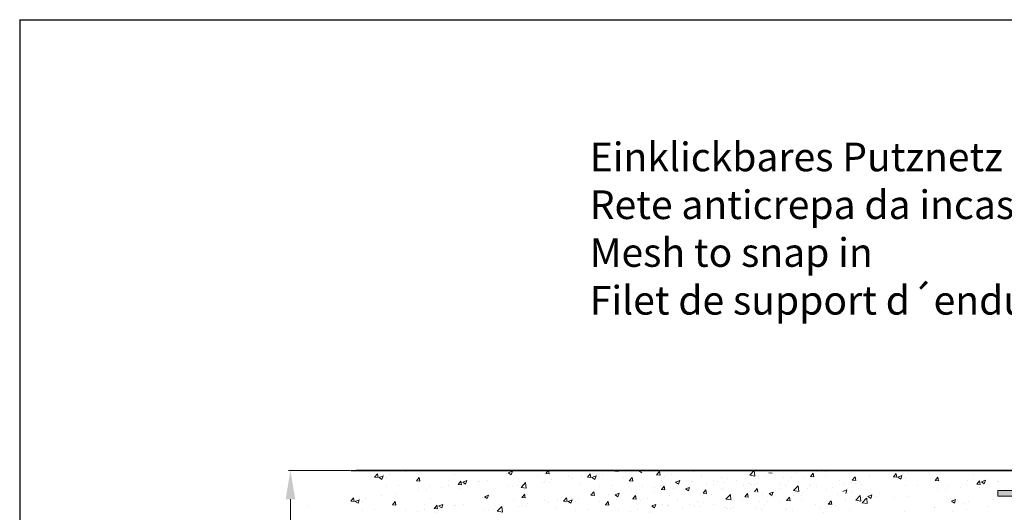
# Model space of a CAD drawing. Units: millimetres. Extents: x 13875 to 14172, y 3037 to 3254.
# Drawn here: x 13875 to 13961, y 3211 to 3254 of the extents above; entities that cross this region are included whole.
import ezdxf

# ---------------------------------------------------------------- set-up
doc = ezdxf.new("R2010")
doc.units = ezdxf.units.MM
doc.layers.get('0').update_dxf_attribs({"lineweight": 25})
for name, color, linetype, lineweight in [('Bemassung R', 1, 'Continuous', 20), ('Putz Sch', 252, 'Continuous', 20), ('Putznetz', 7, 'Continuous', 15), ('Putznetz Sch', 254, 'Continuous', 15), ('Schrauben F', 254, 'Continuous', 18)]:
    doc.layers.add(name, color=color, linetype=linetype, lineweight=lineweight)
doc.styles.add('Stil2', font='txt')

# ---------------------------------------------------------------- blocks, each defined once
blk = doc.blocks.new('Putznetz')
at = {"layer": 'Schrauben F'}
h = blk.add_hatch(color=256, dxfattribs=at)
edge = h.paths.add_edge_path()
edge.add_line((3247.311, 102.316), (3347.311, 102.316))
edge.add_arc((3347.311, 103.566), 1.25, 270, 0)
edge.add_line((3348.561, 103.566), (3348.061, 103.566))
edge.add_arc((3347.311, 103.566), 0.75, 270, 360, ccw=False)
edge.add_line((3347.311, 102.816), (3346.85, 102.816))
edge.add_line((3346.85, 102.816), (3346.85, 103.016))
edge.add_line((3346.85, 103.016), (3346.15, 103.016))
edge.add_line((3346.15, 103.016), (3346.15, 102.816))
edge.add_line((3346.15, 102.816), (3336.15, 102.816))
edge.add_line((3336.15, 102.816), (3336.15, 103.016))
edge.add_line((3336.15, 103.016), (3335.45, 103.016))
edge.add_line((3335.45, 103.016), (3335.45, 102.816))
edge.add_line((3335.45, 102.816), (3325.45, 102.816))
edge.add_line((3325.45, 102.816), (3325.45, 103.016))
edge.add_line((3325.45, 103.016), (3324.75, 103.016))
edge.add_line((3324.75, 103.016), (3324.75, 102.816))
edge.add_line((3324.75, 102.816), (3314.75, 102.816))
edge.add_line((3314.75, 102.816), (3314.75, 103.016))
edge.add_line((3314.75, 103.016), (3314.05, 103.016))
edge.add_line((3314.05, 103.016), (3314.05, 102.816))
edge.add_line((3314.05, 102.816), (3304.05, 102.816))
edge.add_line((3304.05, 102.816), (3304.05, 103.016))
edge.add_line((3304.05, 103.016), (3303.35, 103.016))
edge.add_line((3303.35, 103.016), (3303.35, 102.816))
edge.add_line((3303.35, 102.816), (3293.35, 102.816))
edge.add_line((3293.35, 102.816), (3293.35, 103.016))
edge.add_line((3293.35, 103.016), (3292.65, 103.016))
edge.add_line((3292.65, 103.016), (3292.65, 102.816))
edge.add_line((3292.65, 102.816), (3282.65, 102.816))
edge.add_line((3282.65, 102.816), (3282.65, 103.016))
edge.add_line((3282.65, 103.016), (3281.95, 103.016))
edge.add_line((3281.95, 103.016), (3281.95, 102.816))
edge.add_line((3281.95, 102.816), (3271.95, 102.816))
edge.add_line((3271.95, 102.816), (3271.95, 103.016))
edge.add_line((3271.95, 103.016), (3271.25, 103.016))
edge.add_line((3271.25, 103.016), (3271.25, 102.816))
edge.add_line((3271.25, 102.816), (3261.25, 102.816))
edge.add_line((3261.25, 102.816), (3261.25, 103.016))
edge.add_line((3261.25, 103.016), (3260.55, 103.016))
edge.add_line((3260.55, 103.016), (3260.55, 102.816))
edge.add_line((3260.55, 102.816), (3250.237, 102.816))
edge.add_line((3250.237, 102.816), (3250.237, 103.016))
edge.add_line((3250.237, 103.016), (3249.537, 103.016))
edge.add_line((3249.537, 103.016), (3249.537, 102.816))
edge.add_line((3249.537, 102.816), (3247.311, 102.816))
edge.add_line((3247.311, 102.816), (3247.311, 102.316))
for p, q in [((3249.537, 102.816), (3247.311, 102.816)), ((3247.311, 102.816), (3247.311, 102.316)), ((3247.311, 102.316), (3247.311, 102.316)), ((3247.311, 102.316), (3247.311, 102.316)), ((3247.311, 102.316), (3247.311, 102.316))]:
    blk.add_line(p, q)
at = {"layer": 'Putznetz'}
blk.add_line((3247.311, 102.316), (3347.311, 102.316), dxfattribs=at)

msp = doc.modelspace()

# ---------------------------------------------------------------- linework, layer by layer
for p, q in [((13874.628, 3253.501), (14171.628, 3253.501)), ((13874.628, 3253.501), (13874.628, 3036.501)), ((13903.531, 3214.181), (14059.185, 3214.181)), ((14064.181, 3214.181), (13903.999, 3214.181))]:
    msp.add_line(p, q)
at = {"layer": 'Bemassung R'}
for p, q in [((13903.468, 3214.181), (13898.08, 3214.181)), ((13898.26, 3211.681), (13898.26, 3201.681))]:
    msp.add_line(p, q, dxfattribs=at)
msp.add_solid([(13898.677, 3211.681), (13897.844, 3211.681), (13898.26, 3214.181)], dxfattribs=at)
at = {"layer": 'Putz Sch'}
for p, q in [((13905.608, 3213.593), (13905.912, 3213.567)), ((13905.611, 3213.594), (13905.856, 3213.885)), ((13905.913, 3213.559), (13905.854, 3213.878)), ((13905.999, 3213.58), (13906.355, 3213.717)), ((13905.999, 3213.58), (13906.251, 3213.41)), ((13906.251, 3213.41), (13906.354, 3213.717)), ((13906.376, 3213.832), (13906.376, 3213.832)), ((13906.645, 3213.554), (13906.645, 3213.554)), ((13906.909, 3213.859), (13906.909, 3213.859)), ((13908.3, 3214.085), (13908.3, 3214.085)), ((13909.255, 3213.275), (13909.5, 3213.567)), ((13909.556, 3213.241), (13909.498, 3213.559)), ((13909.517, 3214.217), (13909.517, 3214.217)), ((13912.582, 3213.824), (13912.582, 3213.824)), ((13917.092, 3213.898), (13917.092, 3213.898)), ((13917.28, 3213.987), (13917.533, 3213.817)), ((13917.281, 3213.987), (13917.637, 3214.124)), ((13917.533, 3213.817), (13917.636, 3214.124)), ((13919.803, 3213.783), (13919.803, 3213.783)), ((13920.547, 3213.912), (13920.851, 3213.886)), ((13920.55, 3213.912), (13920.795, 3214.204)), ((13920.851, 3213.878), (13920.793, 3214.197)), ((13922.515, 3213.668), (13922.515, 3213.668)), ((13923.687, 3213.664), (13923.687, 3213.664)), ((13924.021, 3213.922), (13924.021, 3213.922)), ((13924.191, 3213.593), (13924.494, 3213.567)), ((13924.193, 3213.594), (13924.438, 3213.885)), ((13924.495, 3213.559), (13924.436, 3213.878)), ((13924.581, 3213.58), (13924.834, 3213.41)), ((13924.582, 3213.58), (13924.938, 3213.717)), ((13924.834, 3213.41), (13924.937, 3213.717)), ((13924.959, 3213.832), (13924.959, 3213.832)), ((13925.227, 3213.554), (13925.227, 3213.554)), ((13925.491, 3213.859), (13925.491, 3213.859)), ((13926.578, 3214.119), (13926.882, 3214.092)), ((13926.883, 3214.085), (13926.883, 3214.085)), ((13927.316, 3213.583), (13927.316, 3213.583)), ((13927.837, 3213.275), (13928.082, 3213.567)), ((13928.139, 3213.241), (13928.08, 3213.559)), ((13928.099, 3214.217), (13928.099, 3214.217)), ((13928.519, 3214.134), (13928.519, 3214.134)), ((13928.684, 3214.155), (13928.937, 3213.985)), ((13930.222, 3213.8), (13930.525, 3213.774)), ((13930.225, 3213.8), (13930.469, 3214.092)), ((13930.526, 3213.766), (13930.467, 3214.085)), ((13930.524, 3214.005), (13930.524, 3214.005)), ((13930.933, 3213.68), (13930.933, 3213.68)), ((13931.164, 3213.824), (13931.164, 3213.824)), ((13931.538, 3213.832), (13931.538, 3213.832)), ((13933.462, 3214.085), (13933.462, 3214.085)), ((13934.116, 3213.674), (13934.116, 3213.674)), ((13935.85, 3213.59), (13935.85, 3213.59)), ((13936.43, 3213.514), (13936.43, 3213.514)), ((13937.079, 3214.183), (13937.079, 3214.183)), ((13938.353, 3213.77), (13938.749, 3214.183)), ((13938.354, 3213.768), (13938.354, 3213.768)), ((13938.354, 3213.768), (13938.806, 3213.697)), ((13938.416, 3213.915), (13938.416, 3213.915)), ((13938.805, 3213.7), (13938.749, 3214.182)), ((13939.141, 3213.645), (13939.141, 3213.645)), ((13939.849, 3213.684), (13939.849, 3213.684)), ((13940.011, 3213.984), (13940.315, 3213.957)), ((13941.259, 3213.576), (13941.259, 3213.576)), ((13941.562, 3214.19), (13941.562, 3214.19)), ((13941.992, 3213.571), (13941.992, 3213.571)), ((13942.415, 3214.009), (13942.415, 3214.009)), ((13943.009, 3213.514), (13943.009, 3213.514)), ((13943.655, 3213.665), (13943.958, 3213.638)), ((13943.658, 3213.665), (13943.902, 3213.957)), ((13943.959, 3213.631), (13943.9, 3213.949)), ((13944.221, 3214.084), (13944.221, 3214.084)), ((13944.933, 3213.768), (13944.933, 3213.768)), ((13944.954, 3214.08), (13944.954, 3214.08)), ((13947.301, 3213.346), (13947.546, 3213.638)), ((13947.603, 3213.312), (13947.544, 3213.63)), ((13948.142, 3214.19), (13948.142, 3214.19)), ((13948.806, 3213.668), (13948.806, 3213.668)), ((13950.885, 3213.621), (13951.189, 3213.594)), ((13950.888, 3213.621), (13951.133, 3213.913)), ((13951.19, 3213.587), (13951.131, 3213.905)), ((13951.276, 3213.608), (13951.528, 3213.437)), ((13951.277, 3213.608), (13951.632, 3213.745)), ((13951.529, 3213.438), (13951.632, 3213.745)), ((13951.653, 3213.859), (13951.653, 3213.859)), ((13951.922, 3213.581), (13951.922, 3213.581)), ((13952.186, 3213.887), (13952.186, 3213.887)), ((13953.577, 3214.112), (13953.577, 3214.112)), ((13954.532, 3213.302), (13954.777, 3213.594)), ((13954.834, 3213.268), (13954.775, 3213.587)), ((13954.794, 3214.245), (13954.794, 3214.245)), ((13957.859, 3213.851), (13957.859, 3213.851)), ((13906.656, 3212.807), (13906.656, 3212.807)), ((13907.716, 3212.871), (13907.716, 3212.871)), ((13909.252, 3213.275), (13909.556, 3213.248)), ((13909.356, 3213.439), (13909.356, 3213.439)), ((13909.619, 3213.315), (13909.619, 3213.315)), ((13910.428, 3212.757), (13910.428, 3212.757)), ((13911.444, 3212.671), (13911.444, 3212.671)), ((13912.021, 3212.851), (13912.021, 3212.851)), ((13912.068, 3213.325), (13912.068, 3213.325)), ((13912.896, 3212.956), (13913.199, 3212.929)), ((13912.898, 3212.956), (13913.143, 3213.248)), ((13913.2, 3212.922), (13913.141, 3213.24)), ((13913.299, 3213.173), (13913.552, 3213.003)), ((13913.3, 3213.174), (13913.656, 3213.31)), ((13913.368, 3212.924), (13913.368, 3212.924)), ((13913.552, 3213.004), (13913.655, 3213.311)), ((13914.66, 3213.232), (13914.66, 3213.232)), ((13914.78, 3213.21), (13914.78, 3213.21)), ((13915.451, 3213.33), (13915.451, 3213.33)), ((13917.283, 3212.821), (13917.283, 3212.821)), ((13917.678, 3212.796), (13917.678, 3212.796)), ((13918.096, 3212.905), (13918.096, 3212.905)), ((13918.163, 3213.215), (13918.163, 3213.215)), ((13918.396, 3212.711), (13918.791, 3213.124)), ((13918.396, 3212.709), (13918.848, 3212.639)), ((13918.555, 3212.989), (13918.555, 3212.989)), ((13918.848, 3212.641), (13918.792, 3213.123)), ((13920.287, 3213.153), (13920.287, 3213.153)), ((13920.479, 3213.242), (13920.479, 3213.242)), ((13920.875, 3213.101), (13920.875, 3213.101)), ((13921.059, 3213.413), (13921.059, 3213.413)), ((13922.853, 3213.478), (13922.853, 3213.478)), ((13923.586, 3212.986), (13923.586, 3212.986)), ((13925.239, 3212.807), (13925.239, 3212.807)), ((13926.298, 3212.871), (13926.298, 3212.871)), ((13927.834, 3213.275), (13928.138, 3213.248)), ((13927.939, 3213.439), (13927.939, 3213.439)), ((13928.201, 3213.315), (13928.201, 3213.315)), ((13929.01, 3212.757), (13929.01, 3212.757)), ((13930.026, 3212.671), (13930.026, 3212.671)), ((13930.604, 3212.851), (13930.604, 3212.851)), ((13930.638, 3212.533), (13930.883, 3212.825)), ((13930.651, 3213.325), (13930.651, 3213.325)), ((13930.94, 3212.499), (13930.881, 3212.818)), ((13931.882, 3213.174), (13932.238, 3213.31)), ((13931.882, 3213.173), (13932.134, 3213.003)), ((13932.134, 3213.004), (13932.237, 3213.311)), ((13932.743, 3212.57), (13933.099, 3212.706)), ((13932.835, 3213.314), (13932.835, 3213.314)), ((13932.995, 3212.4), (13933.098, 3212.707)), ((13933.242, 3213.232), (13933.242, 3213.232)), ((13933.362, 3213.21), (13933.362, 3213.21)), ((13934.603, 3212.946), (13934.603, 3212.946)), ((13935.158, 3213.347), (13935.158, 3213.347)), ((13935.215, 3212.93), (13935.215, 3212.93)), ((13935.547, 3213.2), (13935.547, 3213.2)), ((13936.074, 3213.095), (13936.074, 3213.095)), ((13937.241, 3213.327), (13937.241, 3213.327)), ((13937.778, 3212.84), (13937.778, 3212.84)), ((13938.259, 3213.085), (13938.259, 3213.085)), ((13938.296, 3213.067), (13938.296, 3213.067)), ((13938.529, 3212.924), (13938.529, 3212.924)), ((13938.786, 3212.981), (13938.786, 3212.981)), ((13939.029, 3213.063), (13939.029, 3213.063)), ((13940.971, 3212.971), (13940.971, 3212.971)), ((13941.498, 3212.866), (13941.498, 3212.866)), ((13941.738, 3213.347), (13941.738, 3213.347)), ((13942.178, 3212.428), (13942.574, 3212.84)), ((13942.63, 3212.357), (13942.574, 3212.84)), ((13943.601, 3212.962), (13943.601, 3212.962)), ((13943.682, 3212.856), (13943.682, 3212.856)), ((13944.21, 3212.752), (13944.21, 3212.752)), ((13945.574, 3212.66), (13945.574, 3212.66)), ((13946.167, 3213.288), (13946.167, 3213.288)), ((13946.63, 3213.029), (13946.63, 3213.029)), ((13947.298, 3213.346), (13947.602, 3213.32)), ((13947.6, 3213.057), (13947.6, 3213.057)), ((13947.902, 3213.197), (13947.902, 3213.197)), ((13948.14, 3212.985), (13948.14, 3212.985)), ((13951.934, 3212.834), (13951.934, 3212.834)), ((13952.993, 3212.899), (13952.993, 3212.899)), ((13954.529, 3213.302), (13954.833, 3213.276)), ((13954.634, 3213.467), (13954.634, 3213.467)), ((13954.896, 3213.343), (13954.896, 3213.343)), ((13955.705, 3212.784), (13955.705, 3212.784)), ((13956.721, 3212.699), (13956.721, 3212.699)), ((13957.298, 3212.879), (13957.298, 3212.879)), ((13957.345, 3213.352), (13957.345, 3213.352)), ((13958.173, 3212.983), (13958.476, 3212.957)), ((13958.176, 3212.983), (13958.421, 3213.275)), ((13958.417, 3212.67), (13958.417, 3212.67)), ((13958.477, 3212.949), (13958.419, 3213.268)), ((13958.576, 3213.201), (13958.829, 3213.03)), ((13958.577, 3213.201), (13958.933, 3213.338)), ((13958.645, 3212.952), (13958.645, 3212.952)), ((13958.829, 3213.031), (13958.932, 3213.338)), ((13959.937, 3213.26), (13959.937, 3213.26)), ((13960.057, 3213.238), (13960.057, 3213.238)), ((13903.523, 3211.505), (13903.768, 3211.797)), ((13903.825, 3211.471), (13903.766, 3211.79)), ((13906.212, 3211.997), (13906.212, 3211.997)), ((13907.429, 3212.129), (13907.429, 3212.129)), ((13909.455, 3212.526), (13909.455, 3212.526)), ((13910.172, 3212.504), (13910.172, 3212.504)), ((13913.139, 3212.642), (13913.139, 3212.642)), ((13915.004, 3211.809), (13915.004, 3211.809)), ((13915.192, 3211.899), (13915.445, 3211.729)), ((13915.193, 3211.899), (13915.549, 3212.036)), ((13915.445, 3211.729), (13915.548, 3212.036)), ((13918.459, 3211.824), (13918.763, 3211.798)), ((13918.462, 3211.824), (13918.707, 3212.116)), ((13918.763, 3211.79), (13918.705, 3212.109)), ((13921.933, 3211.834), (13921.933, 3211.834)), ((13922.105, 3211.505), (13922.35, 3211.797)), ((13922.407, 3211.471), (13922.348, 3211.79)), ((13924.49, 3212.031), (13924.794, 3212.004)), ((13924.493, 3212.031), (13924.738, 3212.323)), ((13924.794, 3211.997), (13924.736, 3212.315)), ((13924.794, 3211.997), (13924.794, 3211.997)), ((13926.011, 3212.129), (13926.011, 3212.129)), ((13926.431, 3212.046), (13926.431, 3212.046)), ((13926.596, 3212.067), (13926.849, 3211.897)), ((13926.597, 3212.067), (13926.953, 3212.204)), ((13926.849, 3211.897), (13926.952, 3212.204)), ((13928.038, 3212.526), (13928.038, 3212.526)), ((13928.137, 3211.712), (13928.381, 3212.004)), ((13928.438, 3211.678), (13928.379, 3211.997)), ((13928.436, 3211.917), (13928.436, 3211.917)), ((13928.754, 3212.504), (13928.754, 3212.504)), ((13930.01, 3212.224), (13930.01, 3212.224)), ((13930.636, 3212.533), (13930.939, 3212.507)), ((13931.374, 3211.997), (13931.374, 3211.997)), ((13931.722, 3212.642), (13931.722, 3212.642)), ((13932.576, 3212.549), (13932.576, 3212.549)), ((13932.742, 3212.569), (13932.995, 3212.399)), ((13934.279, 3212.215), (13934.583, 3212.188)), ((13934.282, 3212.215), (13934.527, 3212.506)), ((13934.434, 3212.528), (13934.434, 3212.528)), ((13934.584, 3212.18), (13934.525, 3212.499)), ((13934.582, 3212.419), (13934.582, 3212.419)), ((13934.991, 3212.095), (13934.991, 3212.095)), ((13935.854, 3212.587), (13935.854, 3212.587)), ((13936.067, 3212.554), (13936.067, 3212.554)), ((13936.265, 3211.682), (13936.661, 3212.095)), ((13936.328, 3211.827), (13936.328, 3211.827)), ((13936.717, 3211.612), (13936.661, 3212.094)), ((13937.923, 3211.896), (13938.227, 3211.869)), ((13937.926, 3211.896), (13938.171, 3212.188)), ((13937.953, 3212.603), (13937.953, 3212.603)), ((13938.227, 3211.862), (13938.169, 3212.18)), ((13938.768, 3212.318), (13939.013, 3212.61)), ((13939.07, 3212.284), (13939.011, 3212.603)), ((13939.474, 3212.102), (13939.474, 3212.102)), ((13940.042, 3212.163), (13940.295, 3211.992)), ((13940.043, 3212.163), (13940.399, 3212.299)), ((13940.295, 3211.993), (13940.398, 3212.3)), ((13940.327, 3211.921), (13940.327, 3211.921)), ((13940.993, 3212.605), (13940.993, 3212.605)), ((13941.569, 3211.577), (13941.814, 3211.869)), ((13941.871, 3211.543), (13941.812, 3211.861)), ((13942.133, 3211.996), (13942.133, 3211.996)), ((13942.179, 3212.425), (13942.631, 3212.355)), ((13942.866, 3211.992), (13942.866, 3211.992)), ((13942.966, 3212.302), (13942.966, 3212.302)), ((13943.422, 3212.607), (13943.422, 3212.607)), ((13945.096, 3212.505), (13945.096, 3212.505)), ((13946.053, 3212.102), (13946.053, 3212.102)), ((13946.484, 3212.36), (13946.839, 3212.496)), ((13946.736, 3212.19), (13946.839, 3212.497)), ((13946.922, 3212.637), (13946.922, 3212.637)), ((13947.325, 3212.269), (13947.325, 3212.269)), ((13947.6, 3211.587), (13947.996, 3211.999)), ((13948.052, 3211.516), (13947.996, 3211.999)), ((13948.663, 3211.91), (13948.916, 3211.74)), ((13948.664, 3211.91), (13949.02, 3212.047)), ((13948.916, 3211.74), (13949.019, 3212.047)), ((13949.326, 3211.938), (13949.326, 3211.938)), ((13952.218, 3211.952), (13952.218, 3211.952)), ((13954.732, 3212.553), (13954.732, 3212.553)), ((13955.449, 3212.531), (13955.449, 3212.531)), ((13960.432, 3212.012), (13960.432, 3212.012)), ((13899.808, 3211.154), (13899.808, 3211.154)), ((13903.52, 3211.505), (13903.824, 3211.479)), ((13903.91, 3211.492), (13904.163, 3211.322)), ((13903.911, 3211.492), (13904.267, 3211.629)), ((13904.163, 3211.322), (13904.266, 3211.629)), ((13904.288, 3211.744), (13904.288, 3211.744)), ((13904.557, 3211.466), (13904.557, 3211.466)), ((13904.821, 3211.771), (13904.821, 3211.771)), ((13907.164, 3211.187), (13907.468, 3211.16)), ((13907.167, 3211.187), (13907.412, 3211.479)), ((13907.268, 3211.351), (13907.268, 3211.351)), ((13907.468, 3211.153), (13907.41, 3211.471)), ((13907.531, 3211.227), (13907.531, 3211.227)), ((13909.98, 3211.237), (13909.98, 3211.237)), ((13910.493, 3211.736), (13910.493, 3211.736)), ((13910.81, 3210.868), (13911.055, 3211.16)), ((13911.112, 3210.834), (13911.053, 3211.152)), ((13911.211, 3211.085), (13911.464, 3210.915)), ((13911.212, 3211.086), (13911.568, 3211.222)), ((13911.464, 3210.916), (13911.567, 3211.222)), ((13912.572, 3211.144), (13912.572, 3211.144)), ((13912.692, 3211.122), (13912.692, 3211.122)), ((13913.363, 3211.242), (13913.363, 3211.242)), ((13916.075, 3211.127), (13916.075, 3211.127)), ((13916.308, 3210.623), (13916.703, 3211.036)), ((13916.76, 3210.553), (13916.704, 3211.035)), ((13917.715, 3211.695), (13917.715, 3211.695)), ((13918.199, 3211.065), (13918.199, 3211.065)), ((13918.391, 3211.154), (13918.391, 3211.154)), ((13918.787, 3211.013), (13918.787, 3211.013)), ((13918.971, 3211.325), (13918.971, 3211.325)), ((13920.427, 3211.58), (13920.427, 3211.58)), ((13920.765, 3211.39), (13920.765, 3211.39)), ((13921.599, 3211.576), (13921.599, 3211.576)), ((13922.103, 3211.505), (13922.406, 3211.479)), ((13922.493, 3211.492), (13922.746, 3211.322)), ((13922.494, 3211.492), (13922.85, 3211.629)), ((13922.746, 3211.322), (13922.849, 3211.629)), ((13922.871, 3211.744), (13922.871, 3211.744)), ((13923.139, 3211.466), (13923.139, 3211.466)), ((13923.403, 3211.771), (13923.403, 3211.771)), ((13925.228, 3211.495), (13925.228, 3211.495)), ((13925.746, 3211.187), (13926.05, 3211.16)), ((13925.749, 3211.187), (13925.994, 3211.479)), ((13925.851, 3211.351), (13925.851, 3211.351)), ((13926.051, 3211.153), (13925.992, 3211.471)), ((13926.113, 3211.227), (13926.113, 3211.227)), ((13928.134, 3211.712), (13928.437, 3211.686)), ((13928.563, 3211.237), (13928.563, 3211.237)), ((13928.845, 3211.592), (13928.845, 3211.592)), ((13929.076, 3211.736), (13929.076, 3211.736)), ((13929.45, 3211.744), (13929.45, 3211.744)), ((13929.793, 3211.085), (13930.046, 3210.915)), ((13929.794, 3211.086), (13930.15, 3211.222)), ((13930.046, 3210.916), (13930.149, 3211.222)), ((13930.747, 3211.226), (13930.747, 3211.226)), ((13931.154, 3211.144), (13931.154, 3211.144)), ((13931.274, 3211.122), (13931.274, 3211.122)), ((13932.028, 3211.586), (13932.028, 3211.586)), ((13933.07, 3211.259), (13933.07, 3211.259)), ((13933.459, 3211.112), (13933.459, 3211.112)), ((13933.762, 3211.502), (13933.762, 3211.502)), ((13933.986, 3211.007), (13933.986, 3211.007)), ((13934.342, 3211.426), (13934.342, 3211.426)), ((13935.153, 3211.239), (13935.153, 3211.239)), ((13936.171, 3210.997), (13936.171, 3210.997)), ((13936.208, 3210.979), (13936.208, 3210.979)), ((13936.266, 3211.68), (13936.266, 3211.68)), ((13936.266, 3211.68), (13936.718, 3211.609)), ((13936.941, 3210.975), (13936.941, 3210.975)), ((13937.053, 3211.557), (13937.053, 3211.557)), ((13937.761, 3211.596), (13937.761, 3211.596)), ((13939.17, 3211.488), (13939.17, 3211.488)), ((13939.65, 3211.259), (13939.65, 3211.259)), ((13939.904, 3211.483), (13939.904, 3211.483)), ((13940.921, 3211.426), (13940.921, 3211.426)), ((13941.567, 3211.577), (13941.87, 3211.55)), ((13942.845, 3211.68), (13942.845, 3211.68)), ((13944.079, 3211.2), (13944.079, 3211.2)), ((13944.542, 3210.941), (13944.542, 3210.941)), ((13945.21, 3211.258), (13945.514, 3211.232)), ((13945.213, 3211.258), (13945.458, 3211.55)), ((13945.515, 3211.224), (13945.456, 3211.542)), ((13945.512, 3210.969), (13945.512, 3210.969)), ((13945.814, 3211.109), (13945.814, 3211.109)), ((13946.718, 3211.58), (13946.718, 3211.58)), ((13947.601, 3211.584), (13948.053, 3211.514)), ((13947.738, 3211.362), (13947.738, 3211.362)), ((13948.078, 3211.294), (13948.078, 3211.294)), ((13948.164, 3211.368), (13948.559, 3211.78)), ((13948.164, 3211.365), (13948.616, 3211.295)), ((13948.616, 3211.297), (13948.56, 3211.779)), ((13950.946, 3211.784), (13950.946, 3211.784)), ((13954.469, 3210.953), (13954.469, 3210.953)), ((13954.507, 3210.995), (13954.507, 3210.995)), ((13955.964, 3211.503), (13956.216, 3211.333)), ((13955.965, 3211.504), (13956.32, 3211.64)), ((13956.217, 3211.333), (13956.32, 3211.64)), ((13957.077, 3211.311), (13957.077, 3211.311)), ((13957.469, 3211.504), (13957.469, 3211.504)), ((13959.209, 3211.045), (13959.209, 3211.045)), ((13959.643, 3211.636), (13959.643, 3211.636)), ((13904.568, 3210.719), (13904.568, 3210.719)), ((13905.628, 3210.783), (13905.628, 3210.783)), ((13908.34, 3210.669), (13908.34, 3210.669)), ((13909.356, 3210.583), (13909.356, 3210.583)), ((13909.933, 3210.763), (13909.933, 3210.763)), ((13910.808, 3210.868), (13911.111, 3210.841)), ((13911.051, 3210.554), (13911.051, 3210.554)), ((13911.28, 3210.836), (13911.28, 3210.836)), ((13915.195, 3210.733), (13915.195, 3210.733)), ((13915.59, 3210.708), (13915.59, 3210.708)), ((13916.008, 3210.817), (13916.008, 3210.817)), ((13916.308, 3210.621), (13916.76, 3210.551)), ((13916.467, 3210.901), (13916.467, 3210.901)), ((13921.498, 3210.898), (13921.498, 3210.898)), ((13923.151, 3210.719), (13923.151, 3210.719)), ((13924.21, 3210.783), (13924.21, 3210.783)), ((13926.922, 3210.669), (13926.922, 3210.669)), ((13927.938, 3210.583), (13927.938, 3210.583)), ((13928.516, 3210.763), (13928.516, 3210.763)), ((13929.634, 3210.554), (13929.634, 3210.554)), ((13932.515, 3210.858), (13932.515, 3210.858)), ((13936.441, 3210.836), (13936.441, 3210.836)), ((13936.698, 3210.893), (13936.698, 3210.893)), ((13938.883, 3210.883), (13938.883, 3210.883)), ((13939.41, 3210.778), (13939.41, 3210.778)), ((13941.513, 3210.874), (13941.513, 3210.874)), ((13941.594, 3210.768), (13941.594, 3210.768)), ((13942.122, 3210.664), (13942.122, 3210.664)), ((13944.834, 3210.549), (13944.834, 3210.549)), ((13947.036, 3210.727), (13947.036, 3210.727)), ((13951.83, 3210.572), (13951.83, 3210.572)), ((13956.013, 3210.624), (13956.013, 3210.624)), ((13957.285, 3210.791), (13957.285, 3210.791))]:
    msp.add_line(p, q, dxfattribs=at)

# ---------------------------------------------------------------- block references
at = {"layer": 'Putznetz Sch'}
msp.add_blockref('Putznetz', (10712.692, 3109.616), dxfattribs=at)

# ---------------------------------------------------------------- texts
at = {"lineweight": -3, "insert": (13924.39, 3242.781), "char_height": 2.5, "width": 59.83051, "attachment_point": 1, "style": 'Stil2'}
msp.add_mtext('{\\fCalibri|b0|i0|c0|p34;Einklickbares Putznetz\\PRete anticrepa da incastrare\\PMesh to snap in\\PFilet de support d´enduit clipsable}', dxfattribs=at)

doc.saveas('drawing.dxf')
